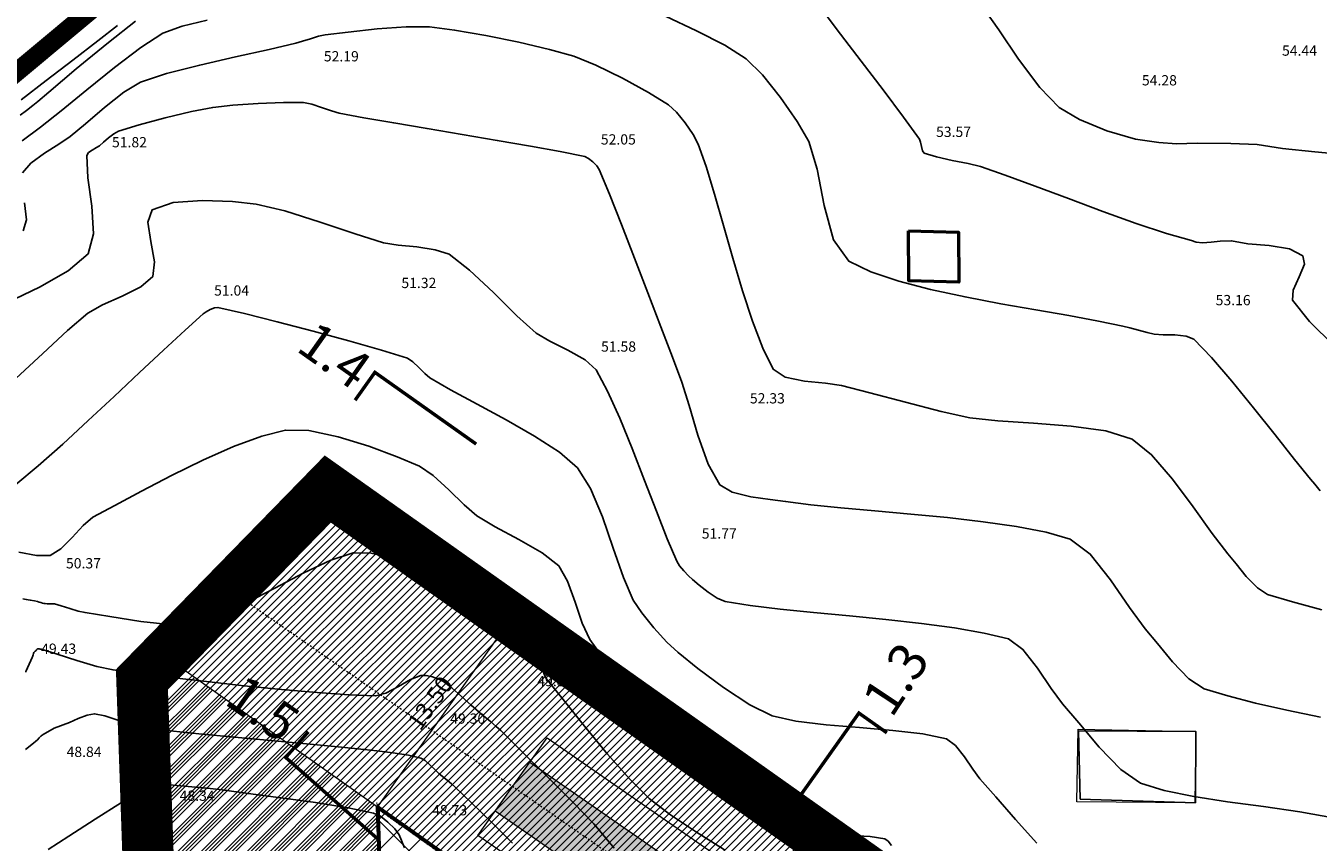
# Model space of a CAD drawing. Units: metres. Extents: x -132977 to -20998, y -286672 to -218598.
# Drawn here: x -23595 to -23519, y -284854 to -284806 of the extents above; entities that cross this region are included whole.
import ezdxf
from ezdxf.enums import TextEntityAlignment as Align

# ---------------------------------------------------------------- set-up
doc = ezdxf.new("R2010")
doc.units = ezdxf.units.M
doc.header["$LTSCALE"] = 3
for name, pattern in [('3.2-AAT.UP12.NDTB PP_PP-Planta Geral do PP$0$1-1', [0]), ('3.2-AAT.UP12.NDTB PP_PP-Planta Geral do PP$0$CENTER', [2, 1.25, -0.25, 0.25, -0.25]), ('DASHDOT', [1, 0.5, -0.25, 0, -0.25]), ('PONTOS', [1, 0.01, -0.99])]:
    doc.linetypes.add(name, pattern=pattern)
doc.layers.get('0').update_dxf_attribs({"lineweight": 0})
doc.layers.add('--aux', color=1, linetype='Continuous', lineweight=0, plot=False)
for name, color, linetype, lineweight in [('0 xref levantamento novo', 7, 'Continuous', 0), ('0 xref pp', 7, 'Continuous', 0), ('3.2-AAT.UP12.NDTB PP_PP-Planta Geral do PP$0$LOT-caminhos - eixo dos caminhos', 5, '3.2-AAT.UP12.NDTB PP_PP-Planta Geral do PP$0$CENTER', 5), ('3.2-AAT.UP12.NDTB PP_PP-Planta Geral do PP$0$LOT-caminhos passeios', 143, 'Continuous', 5), ('3.2-AAT.UP12.NDTB PP_PP-Planta Geral do PP$0$LOT-caminhos principais', 6, 'Continuous', 0), ('3.2-AAT.UP12.NDTB PP_PP-Planta Geral do PP$0$LOT-Marcação Perfis', 7, 'Continuous', 0), ('3.2-AAT.UP12.NDTB PP_PP-Planta Geral do PP$0$LOT-texto', 7, 'Continuous', 0), ('LOT-Estacionamento em cave', 251, 'Continuous', 0), ('LOT-Limite do PP', 7, 'DASHDOT', 0)]:
    doc.layers.add(name, color=color, linetype=linetype, lineweight=lineweight)
for name, color, linetype, lineweight, true_color in [('3.2-AAT.UP12.NDTB PP_PP-Planta Geral do PP$0$LOT-00-edifício', 7, 'Continuous', 15, 0xffffff), ('3.2-AAT.UP12.NDTB PP_PP-Planta Geral do PP$0$LOT-00-edifício2', 7, 'Continuous', 50, 0xffffff), ('3.2-AAT.UP12.NDTB PP_PP-Planta Geral do PP$0$LOT-00-muro', 7, 'Continuous', 15, 0xe2986a), ('LOT- Espaços de uso Especial e Turístico', 7, 'Continuous', 0, 0x7a0000), ('LOT-Arruamento circulação pedonal ciclovia electriculos', 7, 'Continuous', 0, 0xf0e1cd), ('LOT-Espaços Agrícolas', 7, 'Continuous', 0, 0x6c9d70), ('LOT-Limite da área Turistica Edificável - ATE B', 7, 'Continuous', 60, 0xff7d00), ('LOT-Limite de Implantação', 1, 'Continuous', 40, 0xff0000), ('LOT-Limite dos Empreendimentos Turísticos', 7, 'Continuous', 30, 0x0997f6), ('LOT-Limite dos Lotes', 5, 'PONTOS', 60, 0x0000ff), ('LOT-Áreas de Edificação Dispersa', 7, 'Continuous', 0, 0x8f6214)]:
    doc.layers.add(name, color=color, linetype=linetype, lineweight=lineweight, true_color=true_color)
for name, color, linetype in [('NDTB_final$0$CONSTRUCOES_RUINAS', 250, 'Continuous'), ('NDTB_final$0$COTAS', 250, 'Continuous'), ('NDTB_final$0$CURVAS_DE_NIVEL_MESTRAS', 250, 'Continuous'), ('NDTB_final$0$CURVAS_DE_NIVEL_SECUNDARIAS', 250, 'Continuous')]:
    doc.layers.add(name, color=color, linetype=linetype)
doc.styles.add('3.2-AAT.UP12.NDTB PP_PP-Planta Geral do PP$0$ROMANS', font='romans.shx')
doc.styles.add('3.2-AAT.UP12.NDTB PP_PP-Planta Geral do PP$0$STYLE3', font='arial.ttf')
doc.styles.add('NDTB_final$0$PLOTTER_1', font='monotxt.shx')
doc.dimstyles.new('3.2-AAT.UP12.NDTB PP_PP-Planta Geral do PP$0$a-cotas2', dxfattribs={"dimtxt": 0.15, "dimasz": 0.08, "dimexe": 0.2, "dimexo": 0, "dimgap": 0.05, "dimtad": 1, "dimzin": 0, "dimdsep": 46, "dimtxsty": '3.2-AAT.UP12.NDTB PP_PP-Planta Geral do PP$0$ROMANS', "dimblk": '3.2-AAT.UP12.NDTB PP_PP-Planta Geral do PP$0$A-cotas_seta', "dimcen": 0, "dimse1": 1, "dimse2": 1, "dimclrd": 256, "dimclrt": 16, "dimazin": 0, "dimtfac": 1, "dimtmove": 2, "dimatfit": 0, "dimldrblk": '3.2-AAT.UP12.NDTB PP_PP-Planta Geral do PP$0$A-cotas_seta', "dimfxl": 1, "dimtolj": 1, "dimtzin": 0, "dimlwd": 0, "dimarcsym": 0})

# ---------------------------------------------------------------- blocks, each defined once
blk = doc.blocks.new('3.2-AAT.UP12.NDTB PP_PP-Planta Geral do PP$0$_ArchTick')
at = {"color": 0, "linetype": 'ByBlock', "const_width": 0.15}
blk.add_lwpolyline([(-0.5, -0.5), (0.5, 0.5)], dxfattribs=at)
blk = doc.blocks.new('*D77')
at = {"layer": '3.2-AAT.UP12.NDTB PP_PP-Planta Geral do PP$0$LOT-texto', "color": 251, "lineweight": 0, "true_color": 0x4d4d4d, "transparency": 16777216}
blk.add_line((-23574.126, -284852.078), (-23566.32, -284841.063), dxfattribs=at)
at = {"layer": '3.2-AAT.UP12.NDTB PP_PP-Planta Geral do PP$0$LOT-texto', "color": 251, "lineweight": 0, "true_color": 0x4d4d4d, "transparency": 16777216, "xscale": 0.4, "yscale": 0.4, "zscale": 0.4}
for p, rotation in [((-23566.32, -284841.063), 54.67343500150845), ((-23574.126, -284852.078), 234.6734350015084)]:
    blk.add_blockref('3.2-AAT.UP12.NDTB PP_PP-Planta Geral do PP$0$_ArchTick', p, dxfattribs=dict(at, rotation=rotation))
at = {"layer": '3.2-AAT.UP12.NDTB PP_PP-Planta Geral do PP$0$LOT-texto', "color": 16, "transparency": 16777216, "insert": (-23571.048, -284845.986), "char_height": 1, "attachment_point": 5, "rotation": 54.67344, "style": '3.2-AAT.UP12.NDTB PP_PP-Planta Geral do PP$0$STYLE3'}
blk.add_mtext('\\A1;13.50', dxfattribs=at)
blk = doc.blocks.new('3.2-AAT.UP12.NDTB PP_PP-Planta Geral do PP$0$A-cotas_seta')
at = {"color": 8}
for p, q in [((-1, 0), (0.75, 0)), ((0, -1.5625), (0, 1.5625))]:
    blk.add_line(p, q, dxfattribs=at)
at = {"color": 6}
blk.add_line((-0.9, -0.9), (0.9, 0.9), dxfattribs=at)
blk = doc.blocks.new('NDTB_final')
at = {"layer": 'NDTB_final$0$CONSTRUCOES_RUINAS', "flags": 128}
for points in [[(-23543.091, -284818.382), (-23540.166, -284818.447), (-23540.15, -284821.369), (-23543.086, -284821.3), (-23543.091, -284818.382)], [(-23533.064, -284851.619), (-23533.155, -284847.617), (-23526.312, -284847.65), (-23526.332, -284851.826), (-23533.064, -284851.619)]]:
    blk.add_lwpolyline(points, dxfattribs=at)
at = {"layer": 'NDTB_final$0$CURVAS_DE_NIVEL_MESTRAS', "elevation": 50, "flags": 128}
blk.add_lwpolyline([(-23553.851, -284854.57), (-23555.55, -284853.497), (-23557.072, -284852.481), (-23558.244, -284851.582), (-23558.244, -284851.582), (-23559.366, -284850.465), (-23560.678, -284848.974), (-23562.032, -284847.338), (-23563.279, -284845.786), (-23564.271, -284844.547), (-23564.271, -284844.547), (-23564.363, -284844.368), (-23564.444, -284844.125), (-23564.527, -284843.882), (-23564.624, -284843.708), (-23564.624, -284843.708), (-23564.816, -284843.561), (-23565.084, -284843.412), (-23565.356, -284843.268), (-23565.561, -284843.136), (-23565.561, -284843.136), (-23566.747, -284842.069), (-23568.212, -284840.7), (-23569.703, -284839.373), (-23570.971, -284838.429), (-23570.971, -284838.429), (-23571.932, -284837.967), (-23573.206, -284837.517), (-23574.506, -284837.215), (-23575.544, -284837.199), (-23575.544, -284837.199), (-23576.863, -284837.64), (-23578.431, -284838.377), (-23580.123, -284839.263), (-23581.814, -284840.151), (-23583.38, -284840.894), (-23584.696, -284841.345), (-23584.696, -284841.345), (-23586.13, -284841.414), (-23587.947, -284841.226), (-23589.77, -284840.937), (-23591.218, -284840.699), (-23591.218, -284840.699), (-23591.62, -284840.608), (-23592.114, -284840.458), (-23592.606, -284840.299), (-23593.002, -284840.182), (-23593.002, -284840.182), (-23593.058, -284840.178), (-23593.129, -284840.181), (-23593.201, -284840.187), (-23593.258, -284840.189), (-23593.258, -284840.189), (-23593.339, -284840.185), (-23593.44, -284840.179), (-23593.54, -284840.17), (-23593.62, -284840.159), (-23593.62, -284840.159), (-23593.702, -284840.14), (-23593.804, -284840.111), (-23593.906, -284840.082), (-23593.987, -284840.06), (-23593.987, -284840.06), (-23594.177, -284840.02), (-23594.415, -284839.972), (-23594.654, -284839.925), (-23594.845, -284839.888)], dxfattribs=at)
at = {"layer": 'NDTB_final$0$CURVAS_DE_NIVEL_MESTRAS'}
for points in [[(-23594.829, -284818.377, 52.5), (-23594.64, -284817.721, 52.5), (-23594.763, -284816.745, 52.5)], [(-23594.871, -284814.989, 52.5), (-23594.376, -284814.417, 52.5), (-23593.59, -284813.835, 52.5), (-23592.75, -284813.296, 52.5), (-23592.094, -284812.855, 52.5), (-23592.094, -284812.855, 52.5), (-23591.2, -284812.112, 52.5), (-23590.089, -284811.165, 52.5), (-23588.948, -284810.27, 52.5), (-23587.967, -284809.684, 52.5), (-23587.967, -284809.684, 52.5), (-23586.455, -284809.179, 52.5), (-23584.515, -284808.677, 52.5), (-23582.423, -284808.198, 52.5), (-23580.458, -284807.765, 52.5), (-23578.896, -284807.399, 52.5), (-23578.896, -284807.399, 52.5), (-23578.519, -284807.286, 52.5), (-23578.05, -284807.137, 52.5), (-23577.578, -284806.997, 52.5), (-23577.194, -284806.914, 52.5), (-23577.194, -284806.914, 52.5), (-23575.844, -284806.751, 52.5), (-23574.146, -284806.569, 52.5), (-23572.448, -284806.442, 52.5), (-23571.093, -284806.445, 52.5), (-23571.093, -284806.445, 52.5), (-23569.626, -284806.63, 52.5), (-23567.801, -284806.946, 52.5), (-23565.865, -284807.34, 52.5), (-23564.066, -284807.764, 52.5), (-23562.649, -284808.165, 52.5), (-23562.649, -284808.165, 52.5), (-23561.368, -284808.682, 52.5), (-23559.809, -284809.442, 52.5), (-23558.286, -284810.274, 52.5), (-23557.114, -284811.01, 52.5), (-23557.114, -284811.01, 52.5), (-23556.65, -284811.442, 52.5), (-23556.141, -284812.065, 52.5), (-23555.688, -284812.731, 52.5), (-23555.392, -284813.296, 52.5), (-23555.392, -284813.296, 52.5), (-23554.929, -284814.611, 52.5), (-23554.436, -284816.232, 52.5), (-23553.915, -284818.053, 52.5), (-23553.369, -284819.968, 52.5), (-23552.802, -284821.873, 52.5), (-23552.216, -284823.661, 52.5), (-23551.614, -284825.229, 52.5), (-23551, -284826.47, 52.5), (-23551, -284826.47, 52.5), (-23550.302, -284826.931, 52.5), (-23549.171, -284827.164, 52.5), (-23547.956, -284827.287, 52.5), (-23547.009, -284827.416, 52.5), (-23547.009, -284827.416, 52.5), (-23545.348, -284827.848, 52.5), (-23543.269, -284828.4, 52.5), (-23541.185, -284828.933, 52.5), (-23539.509, -284829.306, 52.5), (-23539.509, -284829.306, 52.5), (-23537.871, -284829.493, 52.5), (-23535.791, -284829.625, 52.5), (-23533.583, -284829.789, 52.5), (-23531.559, -284830.071, 52.5), (-23530.033, -284830.559, 52.5), (-23530.033, -284830.559, 52.5), (-23528.89, -284831.473, 52.5), (-23527.672, -284832.888, 52.5), (-23526.465, -284834.516, 52.5), (-23525.356, -284836.073, 52.5), (-23524.43, -284837.271, 52.5), (-23524.43, -284837.271, 52.5), (-23523.957, -284837.852, 52.5), (-23523.355, -284838.584, 52.5), (-23522.711, -284839.25, 52.5), (-23522.111, -284839.634, 52.5), (-23522.111, -284839.634, 52.5), (-23520.657, -284840.062, 52.5), (-23518.941, -284840.531, 52.5)]]:
    blk.add_polyline3d(points, dxfattribs=at)
at = {"layer": 'NDTB_final$0$CURVAS_DE_NIVEL_SECUNDARIAS'}
for points, elevation in [([(-23544.093, -284854.323), (-23544.289, -284854.07), (-23544.484, -284853.928), (-23544.484, -284853.928), (-23545.331, -284853.797), (-23546.418, -284853.731), (-23547.493, -284853.637), (-23548.304, -284853.423), (-23548.304, -284853.423), (-23549.631, -284852.68), (-23551.235, -284851.685), (-23552.966, -284850.545), (-23554.673, -284849.365), (-23556.203, -284848.251), (-23557.405, -284847.309), (-23557.405, -284847.309), (-23558.464, -284846.285), (-23559.696, -284844.899), (-23560.863, -284843.457), (-23561.728, -284842.264), (-23561.728, -284842.264), (-23562.157, -284841.324), (-23562.576, -284840.081), (-23563.022, -284838.857), (-23563.531, -284837.973), (-23563.531, -284837.973), (-23564.505, -284837.213), (-23565.859, -284836.433), (-23567.246, -284835.692), (-23568.319, -284835.05), (-23568.319, -284835.05), (-23569.066, -284834.399), (-23569.96, -284833.522), (-23570.873, -284832.679), (-23571.676, -284832.128), (-23571.676, -284832.128), (-23572.969, -284831.585), (-23574.632, -284830.97), (-23576.43, -284830.416), (-23578.13, -284830.056), (-23579.499, -284830.024), (-23579.499, -284830.024), (-23580.892, -284830.378), (-23582.54, -284830.995), (-23584.333, -284831.794), (-23586.161, -284832.69), (-23587.913, -284833.599), (-23589.481, -284834.439), (-23590.755, -284835.125), (-23590.755, -284835.125), (-23591.328, -284835.598), (-23591.978, -284836.3), (-23592.639, -284836.973), (-23593.248, -284837.361), (-23593.248, -284837.361), (-23594.052, -284837.367), (-23595.077, -284837.161)], 50.5), ([(-23535.597, -284854.191), (-23536.849, -284852.802), (-23537.997, -284851.467), (-23538.922, -284850.421), (-23538.922, -284850.421), (-23539.337, -284849.866), (-23539.826, -284849.136), (-23540.35, -284848.464), (-23540.871, -284848.086), (-23540.871, -284848.086), (-23542.26, -284847.797), (-23544.021, -284847.591), (-23545.967, -284847.427), (-23547.913, -284847.259), (-23549.671, -284847.045), (-23551.054, -284846.74), (-23551.054, -284846.74), (-23552.37, -284846.101), (-23553.915, -284845.083), (-23555.408, -284843.968), (-23556.566, -284843.037), (-23556.566, -284843.037), (-23557.217, -284842.421), (-23557.978, -284841.591), (-23558.688, -284840.72), (-23559.184, -284839.981), (-23559.184, -284839.981), (-23559.754, -284838.655), (-23560.35, -284836.932), (-23560.987, -284835.098), (-23561.678, -284833.438), (-23562.439, -284832.238), (-23562.439, -284832.238), (-23563.498, -284831.327), (-23564.95, -284830.374), (-23566.615, -284829.422), (-23568.311, -284828.51), (-23569.859, -284827.677), (-23571.077, -284826.964), (-23571.077, -284826.964), (-23571.37, -284826.712), (-23571.713, -284826.362), (-23572.065, -284826.028), (-23572.382, -284825.828), (-23572.382, -284825.828), (-23573.9, -284825.355), (-23575.797, -284824.808), (-23577.886, -284824.237), (-23579.982, -284823.688), (-23581.899, -284823.21), (-23583.453, -284822.85), (-23583.453, -284822.85), (-23583.653, -284822.871), (-23583.897, -284822.972), (-23584.133, -284823.109), (-23584.306, -284823.237), (-23584.306, -284823.237), (-23585.372, -284824.19), (-23586.629, -284825.353), (-23588.025, -284826.664), (-23589.508, -284828.058), (-23591.026, -284829.473), (-23592.524, -284830.845), (-23593.953, -284832.112), (-23595.258, -284833.209)], 51), ([(-23519.015, -284846.816), (-23520.989, -284846.402), (-23522.815, -284845.988), (-23524.444, -284845.573), (-23525.826, -284845.154), (-23525.826, -284845.154), (-23526.709, -284844.574), (-23527.661, -284843.587), (-23528.554, -284842.509), (-23529.261, -284841.654), (-23529.261, -284841.654), (-23530.184, -284840.405), (-23531.29, -284838.78), (-23532.478, -284837.279), (-23533.645, -284836.401), (-23533.645, -284836.401), (-23535.054, -284836.003), (-23536.777, -284835.669), (-23538.728, -284835.387), (-23540.817, -284835.147), (-23542.959, -284834.938), (-23545.063, -284834.749), (-23547.043, -284834.571), (-23548.811, -284834.392), (-23550.28, -284834.202), (-23550.28, -284834.202), (-23551.182, -284834.09), (-23552.318, -284833.927), (-23553.396, -284833.66), (-23554.124, -284833.233), (-23554.124, -284833.233), (-23554.811, -284832.011), (-23555.4, -284830.324), (-23555.906, -284828.589), (-23556.338, -284827.22), (-23556.338, -284827.22), (-23556.891, -284825.766), (-23557.568, -284823.985), (-23558.321, -284822.008), (-23559.104, -284819.969), (-23559.872, -284817.999), (-23560.577, -284816.23), (-23561.174, -284814.795), (-23561.174, -284814.795), (-23561.313, -284814.581), (-23561.537, -284814.344), (-23561.789, -284814.14), (-23562.016, -284814.031), (-23562.016, -284814.031), (-23563.447, -284813.742), (-23565.187, -284813.422), (-23567.132, -284813.084), (-23569.18, -284812.737), (-23571.23, -284812.393), (-23573.177, -284812.065), (-23574.921, -284811.764), (-23576.359, -284811.5), (-23576.359, -284811.5), (-23576.824, -284811.364), (-23577.397, -284811.157), (-23577.971, -284810.964), (-23578.442, -284810.869), (-23578.442, -284810.869), (-23579.623, -284810.863), (-23581.103, -284810.92), (-23582.58, -284811.024), (-23583.751, -284811.157), (-23583.751, -284811.157), (-23584.992, -284811.401), (-23586.534, -284811.77), (-23588.063, -284812.18), (-23589.27, -284812.548), (-23589.27, -284812.548), (-23589.535, -284812.696), (-23589.839, -284812.936), (-23590.134, -284813.193), (-23590.371, -284813.394), (-23590.371, -284813.394), (-23590.557, -284813.508), (-23590.798, -284813.647), (-23591.011, -284813.801), (-23591.112, -284813.963), (-23591.112, -284813.963), (-23591.047, -284815.274), (-23590.826, -284816.939), (-23590.73, -284818.553), (-23591.042, -284819.709), (-23591.042, -284819.709), (-23592.195, -284820.708), (-23593.883, -284821.671), (-23595.787, -284822.58)], 52), ([(-23594.947, -284810.704), (-23593.487, -284809.587), (-23591.93, -284808.392), (-23590.476, -284807.267), (-23589.323, -284806.358)], 54), ([(-23538.767, -284805.268), (-23537.825, -284806.622), (-23536.659, -284808.335), (-23535.43, -284809.987), (-23534.301, -284811.157), (-23534.301, -284811.157), (-23533.112, -284811.853), (-23531.503, -284812.521), (-23529.835, -284813.019), (-23528.472, -284813.205), (-23528.472, -284813.205), (-23527.443, -284813.292), (-23526.231, -284813.249), (-23526.231, -284813.249), (-23526.231, -284813.249), (-23526.231, -284813.249), (-23526.231, -284813.249), (-23524.252, -284813.272), (-23524.252, -284813.272), (-23522.73, -284813.328), (-23522.73, -284813.328), (-23521.236, -284813.557), (-23519.344, -284813.761), (-23517.258, -284813.939)], 54), ([(-23560.301, -284854.471), (-23560.949, -284853.672), (-23561.485, -284853.051), (-23561.485, -284853.051), (-23562.675, -284851.826), (-23564.183, -284850.306), (-23565.702, -284848.795), (-23566.92, -284847.599), (-23566.92, -284847.599), (-23567.196, -284847.353), (-23567.552, -284847.057), (-23567.911, -284846.766), (-23568.195, -284846.53), (-23568.195, -284846.53), (-23568.648, -284846.121), (-23569.211, -284845.602), (-23569.783, -284845.096), (-23570.265, -284844.729), (-23570.265, -284844.729), (-23570.542, -284844.592), (-23570.911, -284844.462), (-23571.289, -284844.376), (-23571.59, -284844.373), (-23571.59, -284844.373), (-23572.19, -284844.622), (-23572.909, -284845.031), (-23573.632, -284845.412), (-23574.242, -284845.574), (-23574.242, -284845.574), (-23575.789, -284845.512), (-23577.657, -284845.38), (-23579.739, -284845.197), (-23581.927, -284844.978), (-23584.112, -284844.738), (-23586.188, -284844.494), (-23588.046, -284844.261), (-23589.578, -284844.056), (-23589.578, -284844.056), (-23590.524, -284843.845), (-23591.688, -284843.5), (-23592.846, -284843.129), (-23593.772, -284842.84), (-23593.772, -284842.84), (-23593.779, -284842.839), (-23593.788, -284842.84), (-23593.797, -284842.841), (-23593.804, -284842.841), (-23593.804, -284842.841), (-23593.849, -284842.836), (-23593.905, -284842.828), (-23593.961, -284842.823), (-23594.005, -284842.824), (-23594.005, -284842.824), (-23594.017, -284842.832), (-23594.027, -284842.849), (-23594.036, -284842.868), (-23594.045, -284842.882), (-23594.045, -284842.882), (-23594.081, -284842.915), (-23594.126, -284842.954), (-23594.171, -284842.996), (-23594.201, -284843.032), (-23594.201, -284843.032), (-23594.227, -284843.088), (-23594.252, -284843.161), (-23594.275, -284843.236), (-23594.294, -284843.295), (-23594.294, -284843.295), (-23594.296, -284843.303), (-23594.298, -284843.313), (-23594.3, -284843.323), (-23594.303, -284843.331), (-23594.303, -284843.331), (-23594.381, -284843.502), (-23594.48, -284843.715), (-23594.578, -284843.928), (-23594.655, -284844.099), (-23594.655, -284844.099), (-23594.669, -284844.14), (-23594.685, -284844.191)], 49.5), ([(-23594.688, -284848.706), (-23594.415, -284848.488), (-23594.2, -284848.312), (-23594.2, -284848.312), (-23594.112, -284848.234), (-23594.004, -284848.134), (-23593.897, -284848.032), (-23593.813, -284847.95), (-23593.813, -284847.95), (-23593.776, -284847.91), (-23593.664, -284847.83), (-23593.664, -284847.83), (-23593.016, -284847.463), (-23592.123, -284847.119), (-23591.613, -284846.895), (-23591.099, -284846.698), (-23590.674, -284846.619), (-23590.674, -284846.619), (-23590.057, -284846.738), (-23589.304, -284846.99), (-23588.551, -284847.253), (-23587.938, -284847.412), (-23587.938, -284847.412), (-23586.422, -284847.592), (-23584.56, -284847.784), (-23582.492, -284847.983), (-23580.353, -284848.181), (-23578.283, -284848.371), (-23576.419, -284848.547), (-23574.899, -284848.703), (-23574.899, -284848.703), (-23574.161, -284848.784), (-23573.237, -284848.897), (-23572.32, -284849.038), (-23571.603, -284849.205), (-23571.603, -284849.205), (-23571.34, -284849.36), (-23571.046, -284849.619), (-23570.762, -284849.899), (-23570.533, -284850.117), (-23570.533, -284850.117), (-23570.325, -284850.288), (-23570.063, -284850.501), (-23569.804, -284850.717), (-23569.603, -284850.897), (-23569.603, -284850.897), (-23568.634, -284851.828), (-23567.422, -284853), (-23566.233, -284854.191)], 49)]:
    blk.add_lwpolyline(points, dxfattribs=dict(at, elevation=elevation))
at = {"layer": 'NDTB_final$0$CURVAS_DE_NIVEL_SECUNDARIAS', "elevation": 51.5, "flags": 128}
blk.add_lwpolyline([(-23518.166, -284852.714), (-23520.227, -284852.357), (-23522.358, -284852.05), (-23524.457, -284851.76), (-23526.422, -284851.456), (-23528.15, -284851.105), (-23529.541, -284850.675), (-23529.541, -284850.675), (-23530.695, -284849.869), (-23531.955, -284848.563), (-23533.145, -284847.153), (-23534.091, -284846.037), (-23534.091, -284846.037), (-23534.761, -284845.132), (-23535.555, -284843.946), (-23536.409, -284842.857), (-23537.258, -284842.244), (-23537.258, -284842.244), (-23538.676, -284841.896), (-23540.401, -284841.597), (-23542.346, -284841.337), (-23544.425, -284841.106), (-23546.552, -284840.894), (-23548.64, -284840.693), (-23550.602, -284840.493), (-23552.352, -284840.284), (-23553.803, -284840.056), (-23553.803, -284840.056), (-23554.27, -284839.861), (-23554.809, -284839.503), (-23555.325, -284839.098), (-23555.727, -284838.764), (-23555.727, -284838.764), (-23555.957, -284838.551), (-23556.227, -284838.264), (-23556.476, -284837.96), (-23556.64, -284837.698), (-23556.64, -284837.698), (-23557.195, -284836.394), (-23557.829, -284834.775), (-23558.52, -284832.971), (-23559.242, -284831.112), (-23559.97, -284829.328), (-23560.679, -284827.748), (-23561.346, -284826.503), (-23561.346, -284826.503), (-23561.998, -284825.909), (-23563.001, -284825.351), (-23564.052, -284824.835), (-23564.847, -284824.366), (-23564.847, -284824.366), (-23565.981, -284823.34), (-23567.354, -284821.988), (-23568.747, -284820.669), (-23569.945, -284819.742), (-23569.945, -284819.742), (-23570.747, -284819.475), (-23571.821, -284819.317), (-23572.914, -284819.204), (-23573.773, -284819.067), (-23573.773, -284819.067), (-23575.425, -284818.557), (-23577.48, -284817.863), (-23579.544, -284817.206), (-23581.224, -284816.809), (-23581.224, -284816.809), (-23582.603, -284816.662), (-23584.357, -284816.596), (-23586.063, -284816.718), (-23587.302, -284817.139), (-23587.302, -284817.139), (-23587.539, -284817.86), (-23587.377, -284818.997), (-23587.165, -284820.18), (-23587.254, -284821.04), (-23587.254, -284821.04), (-23587.96, -284821.649), (-23589.051, -284822.195), (-23590.192, -284822.699), (-23591.046, -284823.179), (-23591.046, -284823.179), (-23592.246, -284824.207), (-23593.691, -284825.539), (-23595.261, -284827.018)], dxfattribs=at)
at = {"layer": 'NDTB_final$0$CURVAS_DE_NIVEL_SECUNDARIAS'}
for points in [[(-23594.9, -284813.117, 53), (-23593.817, -284812.316, 53), (-23593.817, -284812.316, 53), (-23592.608, -284811.349, 53), (-23591.107, -284810.118, 53), (-23589.495, -284808.821, 53), (-23587.953, -284807.656, 53), (-23586.664, -284806.82, 53), (-23586.664, -284806.82, 53), (-23585.547, -284806.403, 53), (-23584.077, -284806.052, 53)], [(-23557.291, -284805.821, 53), (-23555.486, -284806.669, 53), (-23553.827, -284807.515, 53), (-23552.573, -284808.307, 53), (-23552.573, -284808.307, 53), (-23551.62, -284809.253, 53), (-23550.567, -284810.582, 53), (-23549.604, -284811.984, 53), (-23548.923, -284813.149, 53), (-23548.923, -284813.149, 53), (-23548.44, -284814.768, 53), (-23548.021, -284816.898, 53), (-23547.47, -284818.904, 53), (-23546.589, -284820.15, 53), (-23546.589, -284820.15, 53), (-23545.295, -284820.762, 53), (-23543.67, -284821.309, 53), (-23541.803, -284821.798, 53), (-23539.785, -284822.238, 53), (-23537.705, -284822.636, 53), (-23535.654, -284822.998, 53), (-23533.722, -284823.333, 53), (-23531.999, -284823.647, 53), (-23530.574, -284823.948, 53), (-23530.574, -284823.948, 53), (-23530.167, -284824.052, 53), (-23529.658, -284824.187, 53), (-23529.149, -284824.318, 53), (-23528.739, -284824.41, 53), (-23528.739, -284824.41, 53), (-23528.207, -284824.448, 53), (-23527.528, -284824.462, 53), (-23526.875, -284824.526, 53), (-23526.42, -284824.717, 53), (-23526.42, -284824.717, 53), (-23525.392, -284825.779, 53), (-23524.198, -284827.168, 53), (-23522.929, -284828.729, 53), (-23521.678, -284830.306, 53), (-23520.537, -284831.743, 53), (-23519.599, -284832.887, 53), (-23519.599, -284832.887, 53), (-23519.355, -284833.19, 53), (-23519.042, -284833.57, 53)], [(-23595.016, -284811.617, 53.5), (-23594.641, -284811.332, 53.5), (-23594.267, -284811.046, 53.5), (-23593.972, -284810.814, 53.5), (-23593.972, -284810.814, 53.5), (-23593.334, -284810.272, 53.5), (-23592.54, -284809.585, 53.5), (-23591.744, -284808.9, 53.5), (-23591.1, -284808.366, 53.5), (-23591.1, -284808.366, 53.5), (-23589.843, -284807.364, 53.5), (-23588.261, -284806.116, 53.5)], [(-23548.031, -284805.605, 53.5), (-23547.066, -284806.865, 53.5), (-23545.861, -284808.444, 53.5), (-23544.579, -284810.134, 53.5), (-23543.389, -284811.723, 53.5), (-23542.454, -284813.004, 53.5), (-23542.454, -284813.004, 53.5), (-23542.387, -284813.191, 53.5), (-23542.341, -284813.448, 53.5), (-23542.283, -284813.69, 53.5), (-23542.178, -284813.831, 53.5), (-23542.178, -284813.831, 53.5), (-23541.466, -284814.055, 53.5), (-23540.543, -284814.251, 53.5), (-23539.614, -284814.432, 53.5), (-23538.884, -284814.612, 53.5), (-23538.884, -284814.612, 53.5), (-23537.443, -284815.113, 53.5), (-23535.69, -284815.759, 53.5), (-23533.747, -284816.488, 53.5), (-23531.739, -284817.234, 53.5), (-23529.787, -284817.935, 53.5), (-23528.016, -284818.526, 53.5), (-23526.549, -284818.944, 53.5), (-23526.549, -284818.944, 53.5), (-23526.281, -284819.028, 53.5), (-23525.907, -284819.067, 53.5), (-23525.412, -284819.032, 53.5), (-23524.886, -284818.97, 53.5), (-23524.886, -284818.97, 53.5), (-23524.886, -284818.97, 53.5), (-23524.886, -284818.97, 53.5), (-23524.886, -284818.97, 53.5), (-23524.219, -284818.953, 53.5), (-23524.219, -284818.953, 53.5), (-23523.265, -284819.131, 53.5), (-23522.026, -284819.24, 53.5), (-23520.828, -284819.417, 53.5), (-23520.06, -284819.842, 53.5), (-23520.06, -284819.842, 53.5), (-23519.951, -284820.318, 53.5), (-23520.273, -284821.071, 53.5), (-23520.623, -284821.844, 53.5), (-23520.659, -284822.421, 53.5), (-23520.659, -284822.421, 53.5), (-23519.667, -284823.677, 53.5), (-23518.216, -284825.106, 53.5)], [(-23593.381, -284854.564, 48.5), (-23592.161, -284853.766, 48.5), (-23590.622, -284852.782, 48.5), (-23589.082, -284851.799, 48.5), (-23587.867, -284850.956, 48.5), (-23587.867, -284850.956, 48.5), (-23587.867, -284850.956, 48.5), (-23587.867, -284850.956, 48.5), (-23587.867, -284850.956, 48.5), (-23587.867, -284850.956, 48.5), (-23587.867, -284850.956, 48.5), (-23587.674, -284850.82, 48.5), (-23587.419, -284850.716, 48.5), (-23587.159, -284850.627, 48.5), (-23586.946, -284850.58, 48.5), (-23586.946, -284850.58, 48.5), (-23586.8, -284850.6, 48.5), (-23586.622, -284850.661, 48.5), (-23586.444, -284850.728, 48.5), (-23586.298, -284850.768, 48.5), (-23586.298, -284850.768, 48.5), (-23585.615, -284850.841, 48.5), (-23584.755, -284850.919, 48.5), (-23583.896, -284850.997, 48.5), (-23583.213, -284851.073, 48.5), (-23583.213, -284851.073, 48.5), (-23581.689, -284851.275, 48.5), (-23579.78, -284851.525, 48.5), (-23577.746, -284851.809, 48.5), (-23575.849, -284852.114, 48.5), (-23574.351, -284852.423, 48.5), (-23574.351, -284852.423, 48.5), (-23573.959, -284852.614, 48.5), (-23573.516, -284852.954, 48.5), (-23573.115, -284853.348, 48.5), (-23572.851, -284853.701, 48.5), (-23572.851, -284853.701, 48.5), (-23572.555, -284854.466, 48.5)]]:
    blk.add_polyline3d(points, dxfattribs=at)
at = {"layer": 'NDTB_final$0$COTAS', "style": 'NDTB_final$0$PLOTTER_1'}
for s, p in [('52.19', (-23577.263, -284808.464)), ('54.44', (-23521.268, -284808.132)), ('54.28', (-23529.456, -284809.868)), ('53.57', (-23541.487, -284812.884)), ('51.82', (-23589.644, -284813.49)), ('52.05', (-23561.075, -284813.326)), ('51.04', (-23583.677, -284822.162)), ('51.32', (-23572.731, -284821.721)), ('53.16', (-23525.149, -284822.724)), ('51.58', (-23561.062, -284825.44)), ('52.33', (-23552.365, -284828.468)), ('51.77', (-23555.177, -284836.374)), ('50.37', (-23592.332, -284838.116)), ('49.43', (-23593.78, -284843.112)), ('49.88', (-23564.79, -284845.003)), ('49.30', (-23569.877, -284847.2)), ('48.84', (-23592.296, -284849.144)), ('48.34', (-23585.69, -284851.708)), ('48.73', (-23570.935, -284852.558))]:
    blk.add_text(s, height=0.6, dxfattribs=at).set_placement(p)
blk = doc.blocks.new('3.2-AAT.UP12.NDTB PP_PP-Planta Geral do PP')
at = {"layer": '3.2-AAT.UP12.NDTB PP_PP-Planta Geral do PP$0$LOT-00-edifício', "color": 252, "true_color": 0x939598}
blk.add_lwpolyline([(-23533.183, -284847.515), (-23526.312, -284847.65), (-23526.354, -284851.835), (-23533.266, -284851.765), (-23533.183, -284847.515)], dxfattribs=at)
at = {"layer": '3.2-AAT.UP12.NDTB PP_PP-Planta Geral do PP$0$LOT-00-edifício2', "color": 252, "true_color": 0x939598}
blk.add_lwpolyline([(-23543.091, -284818.382), (-23540.166, -284818.447), (-23540.15, -284821.369), (-23543.086, -284821.3)], close=True, dxfattribs=at).dxf.unprotected_set("ltscale", 0)
at = {"layer": '3.2-AAT.UP12.NDTB PP_PP-Planta Geral do PP$0$LOT-00-muro', "const_width": 1.1}
blk.add_lwpolyline([(-23635.337, -284874.343), (-23624.808, -284854.802), (-23603.952, -284816.377), (-23569.859, -284787.929), (-23554.338, -284785.856)], dxfattribs=at)
at = {"layer": '3.2-AAT.UP12.NDTB PP_PP-Planta Geral do PP$0$LOT-caminhos - eixo dos caminhos', "ltscale": 0.0005}
blk.add_lwpolyline([(-23479.26, -284863.982, -0.147256), (-23486.186, -284870.193, -0.003261), (-23510.626, -284881.594), (-23511.229, -284881.886, -0.259869), (-23523.799, -284880.392), (-23582.782, -284839.374)], format="xyb", dxfattribs=at)
at = {"layer": '3.2-AAT.UP12.NDTB PP_PP-Planta Geral do PP$0$LOT-caminhos passeios', "linetype": '3.2-AAT.UP12.NDTB PP_PP-Planta Geral do PP$0$1-1'}
blk.add_lwpolyline([(-23482.672, -284862.809), (-23478.518, -284868.803, -0.098629), (-23484.693, -284873.358, -0.003256), (-23509.134, -284884.76), (-23509.794, -284885.079, -0.26111), (-23525.823, -284883.248), (-23568.26, -284853.736), (-23564.212, -284848.025), (-23521.771, -284877.539, 0.257995), (-23512.651, -284878.685), (-23512.117, -284878.427, 0.003267), (-23487.679, -284867.027, 0.131766)], format="xyb", close=True, dxfattribs=at)
at = {"layer": '3.2-AAT.UP12.NDTB PP_PP-Planta Geral do PP$0$LOT-caminhos principais', "ltscale": 0.01}
blk.add_lwpolyline([(-23567.248, -284852.308), (-23565.224, -284849.453), (-23522.785, -284878.965, 0.259041), (-23511.942, -284880.286), (-23511.372, -284880.011, 0.003264), (-23486.933, -284868.61, 0.147323), (-23480.754, -284863.071), (-23477.765, -284864.892, -0.1472), (-23485.439, -284871.776, -0.003259), (-23509.88, -284883.177), (-23510.512, -284883.483, -0.260545), (-23524.811, -284881.82)], format="xyb", close=True, dxfattribs=at)
at = {"layer": '3.2-AAT.UP12.NDTB PP_PP-Planta Geral do PP$0$LOT-Marcação Perfis', "ltscale": 0.01, "const_width": 0.2, "elevation": 52}
blk.add_lwpolyline([(-23568.359, -284830.844), (-23574.279, -284826.649), (-23575.437, -284828.28)], dxfattribs=at)
at = {"layer": '3.2-AAT.UP12.NDTB PP_PP-Planta Geral do PP$0$LOT-Marcação Perfis', "ltscale": 0.01, "const_width": 0.2}
for points in [[(-23550.19, -284852.495), (-23545.995, -284846.576), (-23544.361, -284847.731)], [(-23574.06, -284853.984), (-23579.49, -284849.172), (-23578.165, -284847.673)]]:
    blk.add_lwpolyline(points, dxfattribs=at)
at = {"layer": '3.2-AAT.UP12.NDTB PP_PP-Planta Geral do PP$0$LOT-texto', "style": '3.2-AAT.UP12.NDTB PP_PP-Planta Geral do PP$0$STYLE3'}
for s, rotation, p in [('1.4', 324.67519, (-23576.787, -284825.882, -91.5)), ('1.3', 56.46554, (-23543.609, -284844.735, -298)), ('1.5', 324.67168, (-23580.983, -284846.535, -143.5))]:
    blk.add_text(s, height=2.2, rotation=rotation, dxfattribs=at).set_placement(p, align=Align.MIDDLE)
at = {"layer": '3.2-AAT.UP12.NDTB PP_PP-Planta Geral do PP$0$LOT-texto'}
dim = blk.add_aligned_dim(p1=(-23574.126, -284852.078), p2=(-23566.32, -284841.063), distance=0, dimstyle='3.2-AAT.UP12.NDTB PP_PP-Planta Geral do PP$0$a-cotas2', override={"dimtxt": 1, "dimasz": 0.4, "dimgap": 0.5, "dimtxsty": '3.2-AAT.UP12.NDTB PP_PP-Planta Geral do PP$0$STYLE3', "dimblk1": '3.2-AAT.UP12.NDTB PP_PP-Planta Geral do PP$0$_ArchTick', "dimblk2": '3.2-AAT.UP12.NDTB PP_PP-Planta Geral do PP$0$_ArchTick', "dimsah": 1}, dxfattribs=at)
dim.commit()
dim.dimension.update_dxf_attribs({"geometry": '*D77', "text_midpoint": (-23571.048, -284845.986)})

msp = doc.modelspace()

# ---------------------------------------------------------------- hatches: boundary and pattern name
at = {"layer": 'LOT- Espaços de uso Especial e Turístico', "lineweight": 20, "ltscale": 0.01}
h = msp.add_hatch(dxfattribs=at)
h.set_pattern_fill('ANSI31', color=256, scale=0.4)
h.paths.add_polyline_path([(-23454.027, -284902.809), (-23465.697, -284898.921), (-23471.142, -284895.033), (-23486.559, -284892.378), (-23497.286, -284896.611), (-23500.704, -284902.032), (-23523.265, -284909.03), (-23536.031, -284907.889), (-23542.304, -284896.078), (-23549.49, -284884.287), (-23560.305, -284871.252), (-23573.79, -284861.774), (-23574.126, -284852.078), (-23518.724, -284891.343), (-23475.888, -284874.355), (-23469.914, -284858.802), (-23482.216, -284841.459), (-23482.465, -284839.114), (-23460.304, -284831.866), (-23450.086, -284821.237), (-23440.408, -284832.884), (-23437.891, -284843.773), (-23434.08, -284854.068), (-23429.024, -284863.767), (-23422.776, -284872.772), (-23420.712, -284875.282), (-23417.653, -284878.658), (-23419.937, -284883.891), (-23422.398, -284893.863), (-23427.296, -284905.091), (-23430.689, -284904.364), (-23444.692, -284902.809)])
at = {"layer": 'LOT-Arruamento circulação pedonal ciclovia electriculos'}
h = msp.add_hatch(color=256, dxfattribs=at)
edge = h.paths.add_edge_path()
edge.add_line((-23567.248, -284852.308), (-23565.224, -284849.453))
edge.add_line((-23565.224, -284849.453), (-23522.785, -284878.965))
edge.add_arc((-23516.174, -284869.863), 11.25, 234.00908, 292.10007)
edge.add_line((-23511.942, -284880.286), (-23511.372, -284880.011))
edge.add_arc((-24372.339, -283002.496), 2065.509, 294.63467, 295.382722)
edge.add_arc((-23493.039, -284855.583), 14.387, 295.11428, 328.63713)
edge.add_line((-23480.754, -284863.071), (-23477.765, -284864.892))
edge.add_arc((-23493.039, -284855.583), 17.887, 295.14196, 328.63713, ccw=False)
edge.add_arc((-24372.339, -283002.496), 2069.009, 294.635675, 295.382507, ccw=False)
edge.add_line((-23509.88, -284883.177), (-23510.512, -284883.483))
edge.add_arc((-23516.174, -284869.863), 14.75, 234.15797, 292.57172, ccw=False)
edge.add_line((-23524.811, -284881.82), (-23567.248, -284852.308))
at = {"layer": 'LOT-Espaços Agrícolas', "ltscale": 0.01}
h = msp.add_hatch(dxfattribs=at)
h.set_pattern_fill('ANSI34', color=256, scale=0.05)
h.paths.add_polyline_path([(-23587.893, -284844.615), (-23587.465, -284856.947), (-23583.611, -284858.11), (-23573.79, -284861.774), (-23574.126, -284852.078), (-23586.57, -284843.258)])
at = {"layer": 'LOT-Estacionamento em cave', "ltscale": 0.01}
h = msp.add_hatch(dxfattribs=at)
h.set_pattern_fill('ANSI37', color=256, scale=0.4)
h.paths.add_polyline_path([(-23454.027, -284902.809), (-23465.697, -284898.921), (-23471.142, -284895.033), (-23486.559, -284892.378), (-23497.286, -284896.611), (-23500.704, -284902.032), (-23523.265, -284909.03), (-23536.031, -284907.889), (-23542.304, -284896.078), (-23549.49, -284884.287), (-23560.305, -284871.252), (-23573.79, -284861.774), (-23574.126, -284852.078), (-23518.724, -284891.343), (-23475.888, -284874.355), (-23469.914, -284858.802), (-23482.216, -284841.459), (-23482.465, -284839.114), (-23460.304, -284831.866), (-23450.086, -284821.237), (-23440.408, -284832.884), (-23437.891, -284843.773), (-23434.08, -284854.068), (-23429.024, -284863.767), (-23422.776, -284872.772), (-23420.712, -284875.282), (-23417.653, -284878.658), (-23419.937, -284883.891), (-23422.398, -284893.863), (-23427.296, -284905.091), (-23430.689, -284904.364), (-23444.692, -284902.809)])
at = {"layer": 'LOT-Áreas de Edificação Dispersa', "ltscale": 0.01}
h = msp.add_hatch(dxfattribs=at)
h.set_pattern_fill('ANSI31', color=256, scale=0.1)
h.paths.add_polyline_path([(-23577.029, -284833.474), (-23586.57, -284843.258), (-23574.126, -284852.078)])
h.paths.add_polyline_path([(-23475.888, -284874.355), (-23518.724, -284891.343), (-23574.126, -284852.078), (-23577.029, -284833.474), (-23516.893, -284876.094), (-23499.955, -284869.377), (-23488.815, -284864.541), (-23484.209, -284861.982), (-23482.111, -284864.941)])
h.paths.add_polyline_path([(-23495.938, -284840.865), (-23495.119, -284846.603), (-23494.478, -284840.96), (-23490.08, -284839.615), (-23490.142, -284838.994), (-23482.682, -284836.208), (-23484.552, -284830.555), (-23485.294, -284828.311), (-23486.11, -284825.845), (-23492.596, -284828.234), (-23494.067, -284824.241), (-23501.096, -284826.368)])

# ---------------------------------------------------------------- linework, layer by layer
at = {"layer": '--aux'}
msp.add_lwpolyline([(-23567.248, -284852.308), (-23565.224, -284849.453), (-23522.785, -284878.965, 0.259041), (-23511.942, -284880.286), (-23511.372, -284880.011, 0.003264), (-23486.933, -284868.61, 0.147323), (-23480.754, -284863.071), (-23477.765, -284864.892, -0.1472), (-23485.439, -284871.776, -0.003259), (-23509.88, -284883.177), (-23510.512, -284883.483, -0.260545), (-23524.811, -284881.82)], format="xyb", close=True, dxfattribs=at)
at = {"layer": 'LOT-Espaços Agrícolas'}
msp.add_lwpolyline([(-23587.893, -284844.615), (-23587.465, -284856.947), (-23583.611, -284858.11), (-23573.79, -284861.774), (-23574.126, -284852.078), (-23586.57, -284843.258)], close=True, dxfattribs=at)
at = {"layer": 'LOT-Limite da área Turistica Edificável - ATE B'}
msp.add_lwpolyline([(-23518.724, -284891.343), (-23574.126, -284852.078), (-23573.79, -284861.774), (-23573.28, -284862.125), (-23560.305, -284871.252), (-23549.49, -284884.287), (-23542.304, -284896.078), (-23536.031, -284907.889), (-23523.265, -284909.03), (-23500.704, -284902.032)], dxfattribs=at)
at = {"layer": 'LOT-Limite de Implantação', "color": 1}
msp.add_lwpolyline([(-23500.704, -284902.032), (-23523.265, -284909.03), (-23536.031, -284907.889), (-23542.304, -284896.078), (-23549.49, -284884.287), (-23560.305, -284871.252), (-23573.79, -284861.774), (-23574.126, -284852.078), (-23518.724, -284891.343)], dxfattribs=at)
at = {"layer": 'LOT-Limite do PP', "lineweight": 100, "ltscale": 0.003, "const_width": 3, "flags": 128}
msp.add_lwpolyline([(-23189.359, -284788.558), (-23186.001, -284802.967), (-23180.913, -284805.982), (-23174.005, -284820.141), (-23170.469, -284824.561), (-23166.803, -284828.745), (-23163.983, -284832.679), (-23162.852, -284834.84), (-23161.833, -284837.413), (-23160.99, -284840.255), (-23160.576, -284844.45), (-23160.663, -284847.342), (-23161.062, -284850.078), (-23162.439, -284855.495), (-23171.048, -284880.629, 0.316827), (-23169.768, -284886.511), (-23161.357, -284892.54), (-23149.822, -284899.426), (-23112.878, -284917.082), (-23085.818, -284928.767), (-23063.76, -284937.843), (-23009.603, -284958.331), (-22999.035, -284967.424), (-23011.723, -284984.996), (-23021.629, -285001.195), (-23042.36, -285042.905), (-23056.574, -285074.282), (-23064.504, -285048.623), (-23075.849, -285017.804), (-23093.837, -285020.41), (-23127.218, -285026.121), (-23147.322, -285033.92), (-23178.958, -285044.15), (-23173.126, -285072.022), (-23170.756, -285077.623), (-23149.185, -285067.531), (-23121.463, -285057.418), (-23110.711, -285078.884), (-23106.923, -285086.141), (-23098.433, -285110.587), (-23069.397, -285101.225), (-23078.718, -285139.578), (-23079.67, -285144.433), (-23209.048, -285221.327), (-23213.31, -285212.426), (-23216.085, -285200.656), (-23214.341, -285195.501), (-23210.547, -285188.41), (-23202.412, -285177.8), (-23191.727, -285171.494), (-23187.182, -285161.651), (-23173.488, -285146.861), (-23169.616, -285127.753), (-23170.321, -285115.774), (-23176.696, -285101.412), (-23180.691, -285099.501), (-23182.363, -285099.022), (-23191.035, -285095.365), (-23200.49, -285089.586), (-23205.068, -285089.806), (-23215.765, -285096.703), (-23231.377, -285100.741), (-23239.526, -285098.781), (-23243.323, -285097.519), (-23247.302, -285095.836), (-23249.821, -285093.975), (-23252.981, -285090.251), (-23255, -285086.742), (-23257.071, -285081.872), (-23257.658, -285077.024), (-23257.137, -285071.536), (-23256.749, -285065.701), (-23267.948, -285051.844), (-23267.907, -285037.824), (-23277.499, -285021.148), (-23279.062, -285018.845), (-23280.146, -285016.57), (-23280.691, -285014.442), (-23280.955, -285011.56), (-23279.819, -285007.78), (-23278.881, -285005.08), (-23263.618, -284974.488), (-23262.715, -284954.615), (-23261.553, -284938.687), (-23261.064, -284932.645), (-23260.299, -284923.233), (-23254.752, -284909.855), (-23251.363, -284903.605), (-23248.485, -284898.362), (-23240.074, -284885.15), (-23239.519, -284881.828), (-23248.336, -284867.057), (-23253.528, -284857.141), (-23257.037, -284851.786), (-23259.181, -284849.229), (-23263.966, -284844.941), (-23269.631, -284841.569), (-23278.107, -284838.745), (-23284.034, -284837.697), (-23292.323, -284837.458), (-23298.925, -284837.896), (-23313.464, -284840.139), (-23323.101, -284843.486), (-23337.142, -284848.363), (-23374.275, -284857.584), (-23384.16, -284861.772), (-23390.414, -284865.576), (-23397.7, -284872.268), (-23403.654, -284881.158), (-23407.121, -284888.507), (-23409.66, -284898.424), (-23419.038, -284919.927), (-23456.217, -284916.309), (-23471.889, -284911.088), (-23491.876, -284913.383), (-23499.682, -284915.849), (-23506.864, -284918.077), (-23514.71, -284921.643), (-23519.995, -284924.038), (-23523.066, -284923.918), (-23529.641, -284922.014), (-23544.521, -284920.685), (-23554.197, -284902.058), (-23560.507, -284892.151), (-23569.545, -284881.258), (-23580.991, -284873.206), (-23587.046, -284869.039), (-23587.893, -284844.615), (-23577.029, -284833.474), (-23516.893, -284876.094), (-23499.955, -284869.377), (-23488.815, -284864.541), (-23484.209, -284861.982), (-23495.119, -284846.603), (-23495.938, -284840.865), (-23501.096, -284826.368), (-23494.067, -284824.241), (-23492.596, -284828.234), (-23486.284, -284825.901), (-23467.518, -284819.985), (-23461.586, -284814.047), (-23459.788, -284808.173), (-23459.763, -284801.482), (-23461.438, -284795.988), (-23466.44, -284779.584), (-23467.994, -284774.473), (-23469.187, -284768.879), (-23470.123, -284763.594, -0.033018), (-23472.098, -284739.37), (-23472.054, -284736.708), (-23471.568, -284732.2), (-23470.8, -284728.6), (-23470.347, -284726.978), (-23469.139, -284724.575), (-23466.439, -284722.015), (-23464.548, -284721.091), (-23463.503, -284720.789), (-23462.449, -284720.61), (-23461.297, -284720.551), (-23459.557, -284720.723), (-23457.841, -284721.209), (-23453.628, -284722.793), (-23450.259, -284724.512), (-23446.4, -284726.843), (-23444.421, -284728.015), (-23440.727, -284730.228), (-23410.657, -284751.029), (-23382.079, -284775.538), (-23376.855, -284779.703), (-23371.089, -284782.963), (-23360.423, -284787.687), (-23354.592, -284789.033), (-23343.788, -284789.551), (-23333.941, -284788.667), (-23317.986, -284786.089), (-23309.744, -284783.743), (-23302.211, -284781.404), (-23294.668, -284778.171), (-23290.572, -284776.086), (-23285.458, -284773.553), (-23259.608, -284759.982), (-23257.111, -284755.835), (-23254.828, -284749.543), (-23254.798, -284743.533), (-23256.207, -284736.072), (-23256.607, -284732.322), (-23256.371, -284729.348), (-23256.029, -284727.297), (-23255.479, -284724.872), (-23254.328, -284721.202), (-23253.298, -284718.679), (-23252.71, -284717.479), (-23249.356, -284710.988), (-23248.238, -284709.054), (-23247.3, -284707.504), (-23246.269, -284705.872), (-23245.328, -284704.54), (-23244.082, -284702.96), (-23242.574, -284701.186), (-23241.401, -284700.235), (-23240.14, -284699.312), (-23238.298, -284698.294), (-23236.963, -284697.75), (-23235.206, -284697.25), (-23233.387, -284696.965), (-23232.007, -284696.901), (-23230.581, -284696.97), (-23229.554, -284697.105), (-23228.893, -284697.279), (-23225.397, -284698.381), (-23221.801, -284700.205), (-23218.935, -284702.409), (-23216.751, -284704.551), (-23212.119, -284710.797), (-23211.02, -284712.63), (-23209.897, -284714.744), (-23208.656, -284717.321), (-23207.281, -284720.367), (-23202.416, -284733.672), (-23198.858, -284746.052), (-23196.536, -284755.338), (-23193.882, -284767.12), (-23191.664, -284777.507)], format="xyb", close=True, dxfattribs=at)
at = {"layer": 'LOT-Limite dos Empreendimentos Turísticos', "ltscale": 0.0002}
msp.add_lwpolyline([(-23516.893, -284876.094), (-23577.029, -284833.474), (-23587.893, -284844.615), (-23587.046, -284869.039), (-23580.991, -284873.206), (-23569.545, -284881.258), (-23560.507, -284892.151), (-23554.197, -284902.058), (-23544.521, -284920.685), (-23529.641, -284922.014), (-23523.066, -284923.918), (-23519.995, -284924.038), (-23514.71, -284921.643)], dxfattribs=at)
at = {"layer": 'LOT-Limite dos Lotes', "ltscale": 0.0005}
msp.add_lwpolyline([(-23518.724, -284891.343), (-23574.126, -284852.078), (-23573.79, -284861.774), (-23560.305, -284871.252), (-23549.49, -284884.287), (-23542.304, -284896.078), (-23536.031, -284907.889), (-23523.265, -284909.03), (-23500.704, -284902.032)], dxfattribs=at)

# ---------------------------------------------------------------- block references
at = {"layer": '0 xref levantamento novo', "ltscale": 0.01}
msp.add_blockref('NDTB_final', (0, 0), dxfattribs=at)
at = {"layer": '0 xref pp', "ltscale": 0.01}
msp.add_blockref('3.2-AAT.UP12.NDTB PP_PP-Planta Geral do PP', (0, 0), dxfattribs=at)

doc.saveas('drawing.dxf')
